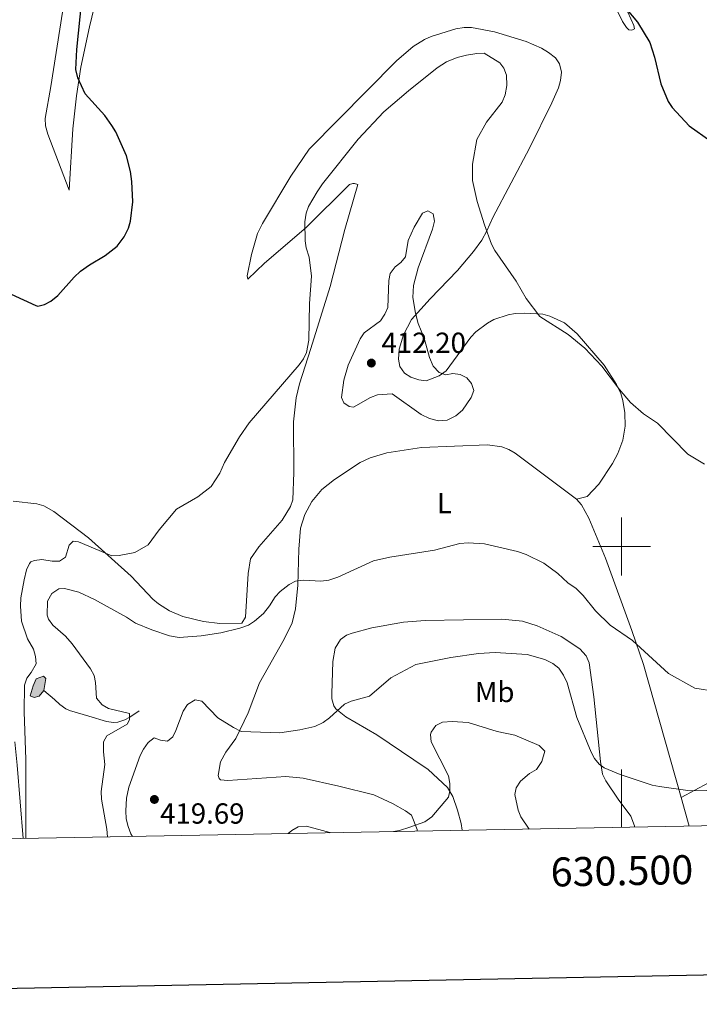
# Model space of a CAD drawing. Units: metres. Extents: x 627960 to 632469, y 685461 to 688514.
# Drawn here: x 630292 to 630527, y 685842 to 686182 of the extents above; entities that cross this region are included whole.
import ezdxf
from ezdxf.enums import TextEntityAlignment as Align

# ---------------------------------------------------------------- set-up
doc = ezdxf.new("R2010")
doc.units = ezdxf.units.M
doc.header["$MEASUREMENT"] = 0
doc.linetypes.add('DGN Style 3', pattern=[69.19682783119265, 49.42630559370904, -19.77052223748362])
for name, color, linetype, lineweight in [('Carátula', 7, 'Continuous', 5), ('Elementos auxiliares', 7, 'Continuous', 5), ('Entidades rústicas y varios', 7, 'Continuous', 5), ('Hidrografía', 7, 'Continuous', 5), ('Relieve y altimetría', 7, 'Continuous', 5), ('Textos de rotulación', 7, 'Continuous', 5)]:
    doc.layers.add(name, color=color, linetype=linetype, lineweight=lineweight)
doc.styles.add('Style-arial', font='arial.shx', dxfattribs={"bigfont": 'arialbig.shx'})
doc.styles.add('Style-Arial Narrow', font='txt')

# ---------------------------------------------------------------- blocks, each defined once
blk = doc.blocks.new('5PATER')
at = {"layer": 'Relieve y altimetría', "linetype": 'Continuous', "lineweight": 5}
h = blk.add_hatch(color=250, dxfattribs=at)
edge = h.paths.add_edge_path()
edge.add_ellipse((0, 0), major_axis=(-1.095731442945027, -1.110710700472634), ratio=0.9994222409660319, start_angle=0, end_angle=360)

msp = doc.modelspace()

# ---------------------------------------------------------------- hatches: boundary and pattern name
at = {"layer": 'Hidrografía', "linetype": 'Continuous', "lineweight": 5, "extrusion": (0, 0, -1)}
msp.add_hatch(color=154, dxfattribs=at).paths.add_polyline_path([(-630297.1200000001, 685947.8999999999), (-630298.95, 685948.3500000001), (-630300.51, 685950.3), (-630301.2, 685954.4099999999), (-630300.3400000001, 685955.3200000001), (-630297.8500000001, 685954.3600000001), (-630296.8, 685951.9099999999), (-630295.77, 685948.46)])

# ---------------------------------------------------------------- linework, layer by layer
at = {"layer": 'Carátula', "color": 7, "linetype": 'Continuous', "lineweight": 5}
for p, q in [((630500, 686010), (630500, 685990)), ((630490, 686000), (630510, 686000)), ((630500, 685903.0630000001), (630500, 685923.0630000001))]:
    msp.add_line(p, q, dxfattribs=at)
at = {"layer": 'Carátula', "color": 7, "linetype": 'Continuous', "lineweight": 25, "flags": 128}
msp.add_lwpolyline([(628769.28, 688233.3900000001), (628816.23, 685818.8500000001), (632370.54, 685887.96), (632323.6499999999, 688299.5), (628769.28, 688233.3900000001)], dxfattribs=at)
at = {"layer": 'Carátula', "color": 7, "linetype": 'Continuous', "lineweight": 5}
msp.add_3dface([(628015.23, 685461.3999999999), (632469.46, 685544.24), (632414.23, 688513.74), (627960, 688430.8900000001)], dxfattribs=at)
at = {"layer": 'Elementos auxiliares', "color": 250, "linetype": 'Continuous', "lineweight": 5, "flags": 128}
msp.add_lwpolyline([(632266.06, 688244.2), (632309.56, 685936.73), (628875.54, 685872.8400000001)], dxfattribs=at)
at = {"layer": 'Entidades rústicas y varios', "color": 92, "linetype": 'Continuous', "lineweight": 5}
msp.add_line((630520.56, 685913.4099999999, 415.67), (630523.3400000001, 685903.49, 416.93), dxfattribs=at)
for points in [[(630325.05, 686215.8800000001, 401.03), (630316.27, 686179.4299999999, 400.62), (630313.3300000001, 686165.5, 400.37), (630311.81, 686155.6200000001, 400.03), (630310.49, 686144.23, 399.69), (630309.21, 686123.1000000001, 399.2), (630301.8700000001, 686142.3800000001, 399.1), (630301.1300000001, 686145.24, 399.1), (630300.9299999999, 686147.8200000001, 399.1), (630302.95, 686158.8300000001, 399.1), (630306.97, 686184.5800000001, 399.1)], [(630502.1300000001, 686184.49, 400.17), (630504.1599999999, 686179.98, 400.3), (630504.49, 686178.79, 400.33), (630503.5700000001, 686178.29, 400.38), (630502.47, 686178.4299999999, 400.49), (630501.6799999999, 686179.2, 400.49), (630500.29, 686181.3, 400.58), (630496.94, 686188.1300000001, 400.91)], [(630372.24, 686100.8500000001, 402.25), (630374.3200000001, 686108.0900000001, 402.04), (630375.99, 686111.56, 402.04), (630385.8300000001, 686127.8900000001, 402.34), (630392.1699999999, 686137.23, 402.51), (630422.3, 686167.75, 402.68), (630428, 686172.6300000001, 402.65), (630431.94, 686175.0800000001, 402.62), (630434.22, 686176.1100000001, 402.6), (630442.74, 686178.73, 402.47), (630445.6300000001, 686179.25, 402.42), (630448.1300000001, 686179.3, 402.42), (630456.1399999999, 686177.78, 402.64), (630467.0800000001, 686174.3900000001, 402.06), (630472.29, 686172.0800000001, 401.79), (630474.77, 686170.6400000001, 401.72), (630477.1599999999, 686168.75, 401.72), (630478.55, 686166.6799999999, 401.72), (630479.23, 686163.8200000001, 401.67), (630478.9199999999, 686160.9299999999, 401.67), (630478.24, 686158.3999999999, 401.67), (630475.9299999999, 686153.27, 401.69), (630468.23, 686137.5800000001, 402.22), (630455.53, 686113.6100000001, 404.78), (630453.51, 686109.05, 405.13), (630451.78, 686105.8, 405.63), (630448.8899999999, 686101.9099999999, 406.35), (630443.27, 686095.29, 407.58), (630433.8800000001, 686085.5, 409.66), (630427.44, 686078.3800000001, 410.4), (630424.73, 686073.1499999999, 410.62), (630423.1799999999, 686068.2, 410.67), (630422.97, 686064.6699999999, 410.62), (630423.45, 686062.22, 410.62), (630425.06, 686059.8600000001, 410.56), (630427.1699999999, 686058.53, 410.47), (630430, 686057.56, 410.4), (630432.49, 686057.22, 410.31), (630436.94, 686059.02, 410.13), (630439.4099999999, 686060.75, 409.97), (630447.97, 686072.3500000001, 407.94), (630449.6399999999, 686074.1799999999, 407.65), (630453.6599999999, 686077.1799999999, 407.14), (630455.8600000001, 686078.3700000001, 406.67), (630460.8, 686080.04, 406), (630463.22, 686080.5, 405.61), (630466.4199999999, 686080.6599999999, 405.33), (630472.77, 686080.25, 404.72), (630475.1799999999, 686079.6200000001, 404.63), (630480.29, 686077.3, 404.62), (630484.6300000001, 686073.49, 404.62), (630493.97, 686062.6000000001, 404.67), (630498.21, 686055.95, 404.86), (630499.7, 686052.8999999999, 405.1), (630500.46, 686050.5, 405.12), (630501.1200000001, 686046.22, 405.28), (630501.1599999999, 686041.54, 405.69), (630500.4099999999, 686036.79, 406.17), (630498.6599999999, 686032.1200000001, 406.45), (630496.8899999999, 686028.72, 406.8), (630492.0800000001, 686021.6100000001, 407.54), (630488.0800000001, 686017.27, 407.88), (630484.4299999999, 686016.3400000001, 407.94)], [(630289.9199999999, 686015.7, 401.55), (630298.0800000001, 686014.72, 401.88), (630300.5, 686014.1100000001, 402.16), (630303.97, 686012.1499999999, 402.5), (630315.8999999999, 686003, 403.87), (630330.6699999999, 685989.8500000001, 406.33), (630338.19, 685981.8300000001, 407.35), (630340.0700000001, 685980.19, 407.56), (630343.8600000001, 685977.78, 407.94), (630348.48, 685975.8999999999, 408.41), (630355.6000000001, 685974.1499999999, 409.03), (630361.25, 685973.5, 409.32), (630368.8500000001, 685973.6000000001, 409.33), (630370.1499999999, 685975.5900000001, 409.06), (630371.06, 685990.72, 407.78), (630371.81, 685995.79, 407.46), (630374.76, 685999.94, 407.19), (630382.8300000001, 686009.1000000001, 407.08), (630385.6699999999, 686013.8400000001, 407.05), (630386.46, 686016.2, 407.05), (630386.8, 686025.6100000001, 406.58), (630386.71, 686043.0900000001, 405.67), (630387.5800000001, 686051.3300000001, 405.24), (630388.8, 686056.1699999999, 404.98), (630392.74, 686068.4099999999, 404.53), (630399.4099999999, 686089.8700000001, 405.73), (630404.45, 686109.5, 406.01), (630408.8999999999, 686125.0800000001, 406.01), (630407.8200000001, 686125.4099999999, 406.01), (630407.1399999999, 686125.3600000001, 406.01), (630406.0800000001, 686125.05, 405.96), (630391.0800000001, 686110.2, 405.29), (630376.6799999999, 686097.8999999999, 403.38), (630370.8800000001, 686092.3700000001, 402.74), (630370.6499999999, 686093.48, 402.53), (630372.24, 686100.8500000001, 402.25)], [(630429.3899999999, 685901.75, 419.99), (630429.3899999999, 685902.3500000001, 419.97), (630427.3899999999, 685907.3, 419.43), (630425.4099999999, 685908.73, 418.91), (630420.8899999999, 685911.3, 418.5), (630414.3899999999, 685914.28, 418.03), (630402.3200000001, 685917.25, 416.75), (630390, 685920.0800000001, 416.27), (630384.1000000001, 685920.6000000001, 416.21), (630363.98, 685919.19, 416.32), (630361.53, 685919.48, 416.23), (630361, 685919.8999999999, 416.21), (630360.74, 685921.02, 416.21), (630361.46, 685925.69, 416.12), (630363.29, 685929.03, 415.96), (630366.8, 685933.71, 415.35), (630371.0700000001, 685942.6100000001, 413.96), (630374.99, 685952.9099999999, 412.24), (630383.46, 685968.1000000001, 411.41), (630386.2, 685973.71, 410.96), (630387.4099999999, 685978.55, 410.48), (630388.19, 685986.7, 409.62), (630388.5, 685999.1200000001, 408.11), (630389.1599999999, 686006.3500000001, 407.32), (630390.5700000001, 686011.1300000001, 407.09), (630393, 686015.56, 407.19), (630396.44, 686019.7, 407.5), (630400.8200000001, 686023.2, 407.74), (630409.73, 686029.04, 408.09), (630413.1699999999, 686030.6799999999, 408.38), (630418.98, 686032.4299999999, 408.49), (630430.9299999999, 686034.23, 408.71), (630453.6399999999, 686035.1699999999, 408.71), (630458.6599999999, 686034.5, 409.12), (630461.04, 686033.5900000001, 409.38), (630463.19, 686032.31, 409.46), (630484.4299999999, 686016.3400000001, 407.94)], [(630484.4299999999, 686016.3400000001, 407.94), (630486.1100000001, 686014.46, 407.82), (630488.71, 686009.8200000001, 407.72), (630494.44, 685995.98, 408.19), (630503.54, 685971.0800000001, 409.5), (630507.52, 685959.28, 410.38), (630520.56, 685913.4099999999, 415.67)], [(630504.44, 685903.1400000001, 417.28), (630504.4299999999, 685903.6000000001, 417.22), (630503.1699999999, 685906.98, 416.55), (630498.8200000001, 685912.8200000001, 415.69), (630494.49, 685919.1300000001, 415.51), (630493.44, 685921.3800000001, 415.47), (630492.6799999999, 685925.75, 415.2), (630490.4099999999, 685948.1000000001, 412.59), (630488.79, 685959.8800000001, 412.05), (630487.74, 685962.24, 411.94), (630485.52, 685964.6599999999, 411.94), (630479.1200000001, 685968.9299999999, 411.94), (630470.8300000001, 685972.5900000001, 411.94), (630465.72, 685974.22, 411.94), (630458.6000000001, 685974.9299999999, 412.05), (630432.1699999999, 685974.5, 412.05), (630424.71, 685973.8800000001, 412.19), (630413.8, 685971.94, 412.55), (630406.9199999999, 685970.1400000001, 412.76), (630404.97, 685969.3999999999, 412.8), (630402.95, 685967.96, 412.78), (630401.0700000001, 685964.94, 412.96), (630400.27, 685960.3200000001, 413.27), (630399.8899999999, 685949.1599999999, 414.56), (630399.99, 685947.45, 414.73), (630400.6100000001, 685945.04, 414.95), (630401.31, 685944, 415.05), (630404.77, 685941.28, 415.05), (630415.49, 685935.04, 416.63), (630428.26, 685926.4099999999, 418.48), (630433.21, 685923.0700000001, 418.77), (630439.8600000001, 685916.79, 419.4), (630441.73, 685913.6599999999, 420.3), (630443.3600000001, 685908.95, 420.69), (630444.5800000001, 685904.3999999999, 420.73), (630444.97, 685902.04, 421.13)], [(630520.56, 685913.4099999999, 415.55), (630530.03, 685918.4299999999, 415.01), (630536.02, 685920.53, 414.9), (630546.71, 685922.96, 414.8), (630553.3300000001, 685923.2, 414.9), (630558.6599999999, 685922.4099999999, 415.09), (630571.03, 685918.6300000001, 415.55), (630592.6599999999, 685910.9099999999, 415.44), (630601.8800000001, 685907.75, 414.3), (630606.0800000001, 685906.69, 413.89), (630611.04, 685906.3999999999, 413.31), (630631.97, 685907.5800000001, 410.78), (630637.1499999999, 685907.28, 410.52), (630640.01, 685906.7, 410.51), (630642.3, 685905.71, 410.55)]]:
    msp.add_polyline3d(points, dxfattribs=at)
at = {"layer": 'Hidrografía', "color": 142, "linetype": 'DGN Style 3', "lineweight": 15, "extrusion": (0.06747294995713775, 0.03815621769533846, 0.9969912256761679), "elevation": 69102.75336552584, "flags": 128}
msp.add_lwpolyline([(286879.1031390285, -883618.277256547), (286808.5902259718, -883586.6702621905), (286785.5275487115, -883575.9625865517)], dxfattribs=at)
at = {"layer": 'Hidrografía', "color": 142, "linetype": 'Continuous', "lineweight": 5, "elevation": 404.39, "flags": 128}
msp.add_lwpolyline([(630300.51, 685950.3), (630298.95, 685948.3500000001), (630297.1200000001, 685947.8999999999), (630295.77, 685948.46), (630296.8, 685951.9099999999), (630297.8500000001, 685954.3600000001), (630300.3400000001, 685955.3200000001), (630301.2, 685954.4099999999)], close=True, dxfattribs=at)
at = {"layer": 'Hidrografía', "color": 142, "linetype": 'Continuous', "lineweight": 5}
msp.add_polyline3d([(630300.51, 685950.3, 404.39), (630298.95, 685948.3500000001, 404.39), (630297.1200000001, 685947.8999999999, 404.39), (630295.77, 685948.46, 404.39), (630296.8, 685951.9099999999, 405.01), (630297.8500000001, 685954.3600000001, 405.01), (630300.3400000001, 685955.3200000001, 405.01), (630301.2, 685954.4099999999, 404.39), (630300.51, 685950.3, 404.39)], dxfattribs=at)
at = {"layer": 'Hidrografía', "color": 142, "linetype": 'DGN Style 3', "lineweight": 15}
msp.add_polyline3d([(630300.51, 685950.3, 404.39), (630304.1599999999, 685947.1799999999, 405.01), (630306.0800000001, 685945.5, 405.03), (630308.1100000001, 685943.99, 404.9), (630309.3300000001, 685943.4099999999, 405.01), (630316.0700000001, 685941.4299999999, 406.89), (630322.1300000001, 685939.6100000001, 408.13), (630324.5, 685939.25, 408.88), (630326.06, 685939.4199999999, 409.38), (630328.48, 685940.2, 409.61), (630330.1399999999, 685941.0800000001, 410), (630333.45, 685943.31, 411.88)], dxfattribs=at)
at = {"layer": 'Relieve y altimetría', "color": 30, "linetype": 'Continuous', "lineweight": 25, "elevation": 400, "flags": 128}
for points in [[(630289.28, 686087.2), (630297.72, 686083.21), (630298.3899999999, 686083.0800000001), (630300.73, 686083.6200000001), (630302.95, 686084.78), (630305.31, 686086.6799999999), (630311, 686093.06), (630313.22, 686095.1000000001), (630316.24, 686097.28), (630321.72, 686100.55), (630325.8600000001, 686103.79), (630328.21, 686106.9099999999), (630329.6799999999, 686109.97), (630330.4299999999, 686112.3700000001), (630331.2, 686119.03), (630330.9199999999, 686126.0800000001), (630330.44, 686129.5), (630329.01, 686134.9199999999), (630325.3300000001, 686143.2), (630323.97, 686145.46), (630321.5800000001, 686148.8700000001), (630314.75, 686156.29), (630312.29, 686161.8600000001), (630311.53, 686164.71), (630311.8999999999, 686171.6499999999), (630313.6300000001, 686188.5900000001)], [(630501.24, 686186.1200000001), (630505.4299999999, 686181.0900000001), (630509.73, 686174.04), (630511.3899999999, 686168.97), (630513.49, 686159.78), (630516.1000000001, 686153.71), (630517.48, 686151.6300000001), (630523.3300000001, 686145.3200000001), (630530.76, 686140)]]:
    msp.add_lwpolyline(points, dxfattribs=at)
at = {"layer": 'Relieve y altimetría', "color": 30, "linetype": 'Continuous', "lineweight": 5, "flags": 128}
for points, elevation in [([(630294.26, 685899.23), (630294.3300000001, 685926.49), (630293.6799999999, 685942.9099999999), (630293.8600000001, 685952.1400000001), (630294.5800000001, 685954.54), (630296.1300000001, 685956.54), (630297.8300000001, 685959.5800000001), (630297.6799999999, 685962.0800000001), (630296.8800000001, 685964.6400000001), (630294.8500000001, 685968.1499999999), (630292.8200000001, 685974.23), (630292.47, 685979.49), (630292.6200000001, 685982.3300000001), (630293.76, 685988.5700000001), (630294.54, 685991.9299999999), (630295.52, 685994.21), (630296, 685994.72), (630297.3300000001, 685995.24), (630299.8200000001, 685995.56), (630303.3600000001, 685995), (630305.96, 685994.97), (630308.01, 685996.3999999999), (630309.22, 686000.47), (630310.6200000001, 686001.8300000001), (630312.46, 686001.6100000001), (630323.9299999999, 685996.8600000001), (630326.53, 685996.8999999999), (630331.8700000001, 685998), (630336.51, 686000.5900000001), (630340.28, 686005.75), (630346.3500000001, 686012.8900000001), (630353.6499999999, 686017.2), (630358.28, 686020.8), (630361.26, 686025.4099999999), (630362.9199999999, 686029), (630368.04, 686037.8800000001), (630371.3899999999, 686042.79), (630388.6499999999, 686062.75), (630390.1100000001, 686064.81), (630391.21, 686067.0800000001), (630392.01, 686071.3200000001), (630392.23, 686083.9199999999), (630392.9199999999, 686093.3800000001), (630392.1699999999, 686099.95), (630391.0700000001, 686103.1599999999), (630390.71, 686105.6300000001), (630390.5800000001, 686112.19), (630391.03, 686115.1300000001), (630391.94, 686117.46), (630394.8500000001, 686122.48), (630396.73, 686125.28), (630409.03, 686140.6400000001), (630417.9199999999, 686150.0800000001), (630426.4199999999, 686157.3400000001), (630436.3, 686165.31), (630439.5800000001, 686167.3999999999), (630443.23, 686168.8500000001), (630446.48, 686169.72), (630449.98, 686170.3), (630452.55, 686170.3400000001), (630457.9099999999, 686167.0800000001), (630459.28, 686165.1799999999), (630460.22, 686162.8300000001), (630460.3999999999, 686159.1799999999), (630459.8300000001, 686155.96), (630458.75, 686153.44), (630453.31, 686146.5700000001), (630449.98, 686140.5700000001), (630448.45, 686132.0900000001), (630448.54, 686126.3900000001), (630450.1699999999, 686119.1400000001), (630452.6499999999, 686111.06), (630455.1000000001, 686104.48), (630456.24, 686102.25), (630463.53, 686091.6400000001), (630467.06, 686085.6699999999), (630471.79, 686079.3999999999), (630481.51, 686073.27), (630487.29, 686068.47), (630493.19, 686062.3), (630499.21, 686054.22), (630503.0800000001, 686049.77), (630507.5, 686045.8999999999), (630512.3300000001, 686042.6400000001), (630522.8500000001, 686031.95), (630528.56, 686028.5)], 405), ([(630404.04, 686057.53), (630405.5900000001, 686062.6599999999), (630409.75, 686071.78), (630411.1399999999, 686073.8700000001), (630416.76, 686078.01), (630418.23, 686080.21), (630419.28, 686082.5700000001), (630419.6300000001, 686091.8700000001), (630420.1200000001, 686094.3200000001), (630421.81, 686096.6000000001), (630423.8, 686098.1400000001), (630425.3400000001, 686100.1100000001), (630426.26, 686105.72), (630428.3999999999, 686110.28), (630431.21, 686115.1799999999), (630433.04, 686115.96), (630434.8999999999, 686114.8999999999), (630435.3800000001, 686112.4199999999), (630434.6399999999, 686109.5700000001), (630429.77, 686096.23), (630428.1000000001, 686090.1699999999), (630427.9299999999, 686086.06), (630428.77, 686080.6100000001), (630429.76, 686077.05), (630431.8300000001, 686071.96), (630433.6399999999, 686065.31), (630434.95, 686062.3200000001), (630436.99, 686060.0900000001), (630439.27, 686059.29), (630441.73, 686059.75), (630444.25, 686059.44), (630446.5700000001, 686058.24), (630448.19, 686056.3400000001), (630448.9199999999, 686053.94), (630448.0700000001, 686051.49), (630445.0800000001, 686047.1599999999), (630442.71, 686045.2), (630439.76, 686043.6799999999), (630436.77, 686043.46), (630433.69, 686044.24), (630430.75, 686045.6599999999), (630420.79, 686052.79), (630415.69, 686052.3600000001), (630413.3400000001, 686051.49), (630407.3800000001, 686048.1200000001), (630405.96, 686048.3500000001), (630404.0900000001, 686049.6599999999), (630403.31, 686051.49), (630404.04, 686057.53)], 409.9999999999999), ([(630322.47, 685899.76), (630322.3, 685902.44), (630320.3700000001, 685912.79), (630320.3200000001, 685915.47), (630321.52, 685924.77), (630321.1000000001, 685929.1300000001), (630321.1300000001, 685932.5700000001), (630322.26, 685934.6799999999), (630329.31, 685938.6499999999), (630330.1300000001, 685940.1699999999), (630330.0800000001, 685942.4299999999), (630322.78, 685944.0700000001), (630320.6399999999, 685945.3400000001), (630318.6399999999, 685947.7), (630318.3500000001, 685953.04), (630317.8300000001, 685955.48), (630316.6200000001, 685957.75), (630310.3300000001, 685966.47), (630307.95, 685969.03), (630303.6300000001, 685972.8700000001), (630302.1399999999, 685974.8999999999), (630301.6399999999, 685976.29), (630301.73, 685981.1300000001), (630303.27, 685983.8500000001), (630305.6699999999, 685985.48), (630307.6799999999, 685985.52), (630312.6100000001, 685984.3), (630318.05, 685981.71), (630329.03, 685975.6599999999), (630332.1599999999, 685973.6200000001), (630337.8, 685971.21), (630343.9099999999, 685969.21), (630347.28, 685968.5900000001), (630354.8500000001, 685969.1400000001), (630361.6100000001, 685970.25), (630368.2, 685971.8800000001), (630371.19, 685972.9299999999), (630373.28, 685974.31), (630376.3200000001, 685976.95), (630378.45, 685979.5), (630380.4099999999, 685982.71), (630382.1100000001, 685984.54), (630385.2, 685986.8999999999), (630387.3700000001, 685988.1200000001), (630390.1000000001, 685988.4299999999), (630396.1300000001, 685988.0800000001), (630398.96, 685988.3800000001), (630402, 685989.4299999999), (630414.3700000001, 685995.0900000001), (630419.99, 685996.3800000001), (630435.44, 685998.8200000001), (630444.19, 686001.0800000001), (630446.99, 686001.25), (630452.6200000001, 686001), (630464.05, 685998.3500000001), (630467.0800000001, 685997.23), (630473.1699999999, 685994.23), (630478.02, 685990.73), (630481.3999999999, 685987.5), (630484.28, 685985.54), (630486.75, 685983.1499999999), (630491.02, 685977.8700000001), (630496.05, 685972.9299999999), (630503.75, 685967.6200000001), (630516.21, 685956.2), (630525.26, 685951.0700000001), (630532.52, 685950)], 409.9999999999999), ([(630331.1200000001, 685899.9199999999), (630330.5700000001, 685900.77), (630329.5800000001, 685903.31), (630328.8999999999, 685905.98), (630328.8700000001, 685908.72), (630329.1000000001, 685913.1699999999), (630329.8700000001, 685916.96), (630333.71, 685927.9099999999), (630334.8800000001, 685930.1100000001), (630336.48, 685932.3900000001), (630338.5700000001, 685933.9299999999), (630340.74, 685933.22), (630343.22, 685932.78), (630344.99, 685934.29), (630346.1300000001, 685936.49), (630348.6100000001, 685943.23), (630350.0800000001, 685945.5), (630352.73, 685947.1499999999), (630355, 685946.6799999999), (630360.5800000001, 685940.8500000001), (630365.96, 685937.49), (630368.6599999999, 685936.19), (630381.97, 685935.72), (630388.9099999999, 685936.78), (630394.0800000001, 685937.9299999999), (630396.96, 685939.3), (630399.1799999999, 685940.9099999999), (630404.3300000001, 685945.5800000001), (630406.6300000001, 685946.5900000001), (630413, 685948.4099999999), (630420.3500000001, 685954.73), (630428.8999999999, 685959.31), (630441.0800000001, 685961.77), (630450.52, 685963.1000000001), (630456.28, 685963.49), (630467.3600000001, 685962.72), (630473.5, 685960.98), (630476.29, 685959.6000000001), (630478.26, 685958.0700000001), (630479.94, 685955.6100000001), (630481.1399999999, 685952.94), (630484.49, 685940.95), (630489.4299999999, 685929.0800000001), (630490.6799999999, 685926.8500000001), (630492.27, 685924.9199999999), (630493.97, 685923.6400000001), (630499.54, 685921.3), (630510.5700000001, 685917.6400000001), (630513.02, 685917.1300000001), (630523.6399999999, 685915.6799999999), (630529.3600000001, 685915.77)], 415), ([(630421.26, 685901.5900000001), (630423.3, 685902.03), (630426.8500000001, 685903.0800000001), (630432, 685904.98), (630434.44, 685906.6699999999), (630440.24, 685913.52), (630440.71, 685915.7), (630440.6699999999, 685918.2), (630440.2, 685920.8900000001), (630434.23, 685932.6000000001), (630434.02, 685935.1000000001), (630434.26, 685935.95), (630435.8899999999, 685938.23), (630438.1499999999, 685939.3600000001), (630441.48, 685939.6699999999), (630447.06, 685939.3200000001), (630457.03, 685936.1599999999), (630463.1599999999, 685934.9199999999), (630471.51, 685931.3800000001), (630473.47, 685929.3999999999), (630472.44, 685925.78), (630470.6499999999, 685922.99), (630468.1599999999, 685921.6100000001), (630465.1000000001, 685919.04), (630463.55, 685916.6699999999), (630463.0800000001, 685914.3999999999), (630464.27, 685908.98), (630465.1599999999, 685906.6400000001), (630468.0900000001, 685902.47)], 420), ([(630384.8200000001, 685900.9199999999), (630386.0800000001, 685901.98), (630388.27, 685903.19), (630391.25, 685903.5), (630399.23, 685901.27), (630399.3400000001, 685901.19)], 420)]:
    msp.add_lwpolyline(points, dxfattribs=dict(at, elevation=elevation))

# ---------------------------------------------------------------- block references
at = {"layer": 'Relieve y altimetría', "color": 250, "linetype": 'Continuous', "lineweight": 5}
for p in [(630413.5800000001, 686063.3800000001, 412.2), (630338.6799999999, 685912.7, 419.69)]:
    msp.add_blockref('5PATER', p, dxfattribs=at)

# ---------------------------------------------------------------- texts
at = {"layer": 'Carátula', "color": 7, "linetype": 'Continuous', "lineweight": 5, "style": 'Style-arial'}
msp.add_text('630.500', height=10.000002, rotation=1.065865962760502, dxfattribs=at).set_placement((630499.9997045088, 685893.0626242578), align=Align.TOP_CENTER)
at = {"layer": 'Entidades rústicas y varios', "color": 92, "linetype": 'Continuous', "lineweight": 5, "style": 'Style-Arial Narrow'}
for s, p in [('L', (630438.7931652174, 686015.0400100001, 409.46)), ('Mb', (630456.1748759679, 685949.8000099999, 417.53))]:
    msp.add_text(s, height=7.000020000000001, dxfattribs=at).set_placement(p, align=Align.MIDDLE_CENTER)
at = {"layer": 'Textos de rotulación', "color": 250, "linetype": 'Continuous', "lineweight": 5, "style": 'Style-arial'}
for s, p in [('412.20', (630417.0800000001, 686066.8800000001, 412.2)), ('419.69', (630340.6399999999, 685904.3400000001, 419.69))]:
    msp.add_text(s, height=7.000020000000001, dxfattribs=at).set_placement(p)

doc.saveas('drawing.dxf')
